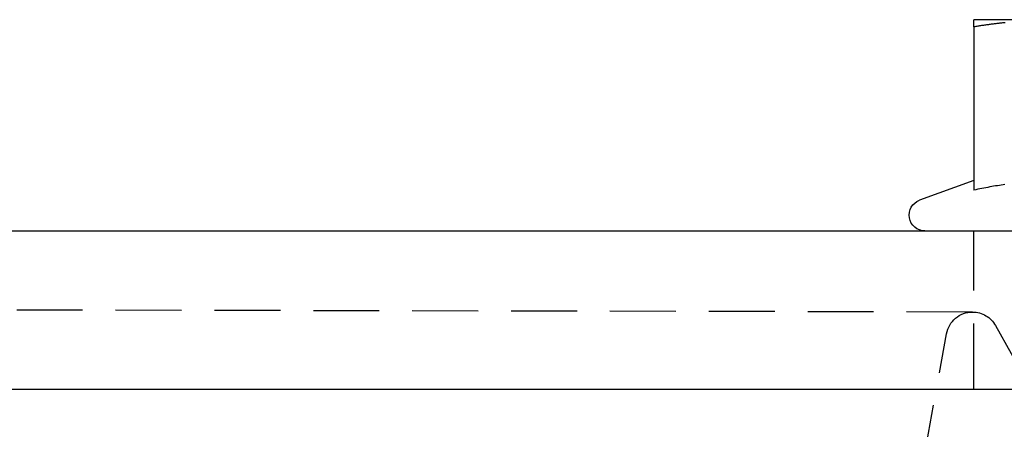
# Model space of a CAD drawing. Extents: x 215 to 467, y -245 to 337.
# Drawn here: x 341 to 378, y 316 to 331 of the extents above; entities that cross this region are included whole.
import ezdxf

# ---------------------------------------------------------------- set-up
doc = ezdxf.new("R2010")
doc.units = 0
doc.header["$LTSCALE"] = 10
doc.linetypes.add('VERDECKT', pattern=[0.375, 0.25, -0.125])
doc.layers.get('0').update_dxf_attribs({"linetype": 'CONTINUOUS'})
doc.layers.add('STEMPEL', color=3, linetype='CONTINUOUS')

# ---------------------------------------------------------------- blocks, each defined once
blk = doc.blocks.new('A$CE2D79FFD')
at = {"extrusion": (0, 1, -2e-16)}
for p, q in [((41.219, 334), (37.969, 334)), ((37.969, 333.731), (37.969, 327.546)), ((37.969, 327.912), (35.913, 327.164)), ((-6.107, 326), (113.969, 326)), ((113.969, 320), (-5.505, 320))]:
    blk.add_line(p, q, dxfattribs=at)
at = {"color": 1, "linetype": 'VERDECKT', "extrusion": (0, 1, -2e-16)}
for p, q in [((37.969, 320), (37.969, 326)), ((37.924, 322.928), (-38.966, 323.086)), ((38.795, 322.415), (40.365, 319.603)), ((36.004, 316.936), (36.938, 322.106))]:
    blk.add_line(p, q, dxfattribs=at)
for points in [[(37.968, 333.731, 0), (37.968, 333.736, 0), (37.968, 333.742, 0), (37.968, 333.748, 0), (37.968, 333.754, 0), (37.968, 333.759, 0), (37.968, 333.765, 0), (37.968, 333.77, 0), (37.968, 333.775, 0), (37.968, 333.781, 0), (37.968, 333.786, 0), (37.968, 333.791, 0), (37.968, 333.796, 0), (37.968, 333.801, 0), (37.968, 333.806, 0), (37.968, 333.811, 0), (37.968, 333.816, 0), (37.968, 333.82, 0), (37.968, 333.825, 0), (37.968, 333.83, 0), (37.968, 333.834, 0), (37.968, 333.839, 0), (37.968, 333.843, 0), (37.968, 333.847, 0), (37.968, 333.852, 0), (37.968, 333.856, 0), (37.968, 333.86, 0), (37.968, 333.864, 0), (37.968, 333.868, 0), (37.968, 333.872, 0), (37.968, 333.876, 0), (37.968, 333.88, 0), (37.968, 333.883, 0), (37.968, 333.887, 0), (37.968, 333.891, 0), (37.968, 333.894, 0), (37.968, 333.898, 0), (37.968, 333.901, 0), (37.968, 333.905, 0), (37.968, 333.908, 0), (37.968, 333.911, 0), (37.968, 333.915, 0), (37.968, 333.918, 0), (37.968, 333.921, 0), (37.968, 333.924, 0), (37.968, 333.927, 0), (37.968, 333.93, 0), (37.968, 333.932, 0), (37.968, 333.935, 0), (37.968, 333.938, 0), (37.968, 333.941, 0), (37.968, 333.943, 0), (37.968, 333.946, 0), (37.968, 333.948, 0), (37.968, 333.951, 0), (37.968, 333.953, 0), (37.968, 333.955, 0), (37.968, 333.958, 0), (37.968, 333.96, 0), (37.968, 333.962, 0), (37.968, 333.964, 0), (37.968, 333.966, 0), (37.968, 333.968, 0), (37.968, 333.97, 0), (37.968, 333.972, 0), (37.968, 333.974, 0), (37.968, 333.975, 0), (37.968, 333.977, 0), (37.968, 333.979, 0), (37.968, 333.98, 0), (37.968, 333.982, 0), (37.968, 333.983, 0), (37.968, 333.984, 0), (37.968, 333.986, 0), (37.968, 333.987, 0), (37.968, 333.988, 0), (37.968, 333.989, 0), (37.968, 333.99, 0), (37.968, 333.991, 0), (37.968, 333.992, 0), (37.968, 333.993, 0), (37.968, 333.994, 0), (37.968, 333.995, 0), (37.968, 333.996, 0), (37.968, 333.996, 0), (37.968, 333.997, 0), (37.968, 333.998, 0), (37.968, 333.998, 0), (37.968, 333.999, 0), (37.968, 333.999, 0), (37.968, 333.999, 0), (37.968, 334, 0), (37.968, 334, 0), (37.968, 334, 0), (37.968, 334, 0), (37.968, 334, 0)], [(39.16, 333.887, 0), (39.125, 333.883, 0), (39.091, 333.88, 0), (39.056, 333.876, 0), (39.021, 333.872, 0), (38.986, 333.868, 0), (38.951, 333.864, 0), (38.916, 333.86, 0), (38.881, 333.856, 0), (38.846, 333.852, 0), (38.811, 333.847, 0), (38.775, 333.843, 0), (38.74, 333.839, 0), (38.704, 333.834, 0), (38.669, 333.83, 0), (38.633, 333.825, 0), (38.597, 333.82, 0), (38.561, 333.816, 0), (38.525, 333.811, 0), (38.489, 333.806, 0), (38.452, 333.801, 0), (38.416, 333.796, 0), (38.379, 333.791, 0), (38.342, 333.786, 0), (38.306, 333.781, 0), (38.269, 333.775, 0), (38.232, 333.77, 0), (38.194, 333.765, 0), (38.157, 333.759, 0), (38.12, 333.754, 0), (38.082, 333.748, 0), (38.044, 333.742, 0), (38.007, 333.736, 0), (37.968, 333.731, 0)], [(39.153, 327.758, 0), (39.083, 327.747, 0), (39.012, 327.737, 0), (38.941, 327.726, 0), (38.87, 327.714, 0), (38.798, 327.702, 0), (38.725, 327.69, 0), (38.652, 327.678, 0), (38.579, 327.665, 0), (38.505, 327.651, 0), (38.43, 327.638, 0), (38.355, 327.623, 0), (38.279, 327.609, 0), (38.202, 327.594, 0), (38.125, 327.578, 0), (38.047, 327.562, 0), (37.968, 327.546, 0)]]:
    blk.add_polyline3d(points)
at = {"extrusion": (0, -2e-16, -1)}
blk.add_arc((-36.119, 326.6), 0.6, 270, 70, dxfattribs=at)
at = {"color": 1, "linetype": 'VERDECKT', "extrusion": (0, -2e-16, -1)}
for start, end in [(10.2357, 90.1179), (90.1179, 150.8238)]:
    blk.add_arc((-37.922, 321.928), 1, start, end, dxfattribs=at)

msp = doc.modelspace()

# ---------------------------------------------------------------- block references
at = {"layer": 'STEMPEL'}
msp.add_blockref('A$CE2D79FFD', (338.913, -2.552, -47.206), dxfattribs=at)

doc.saveas('drawing.dxf')
